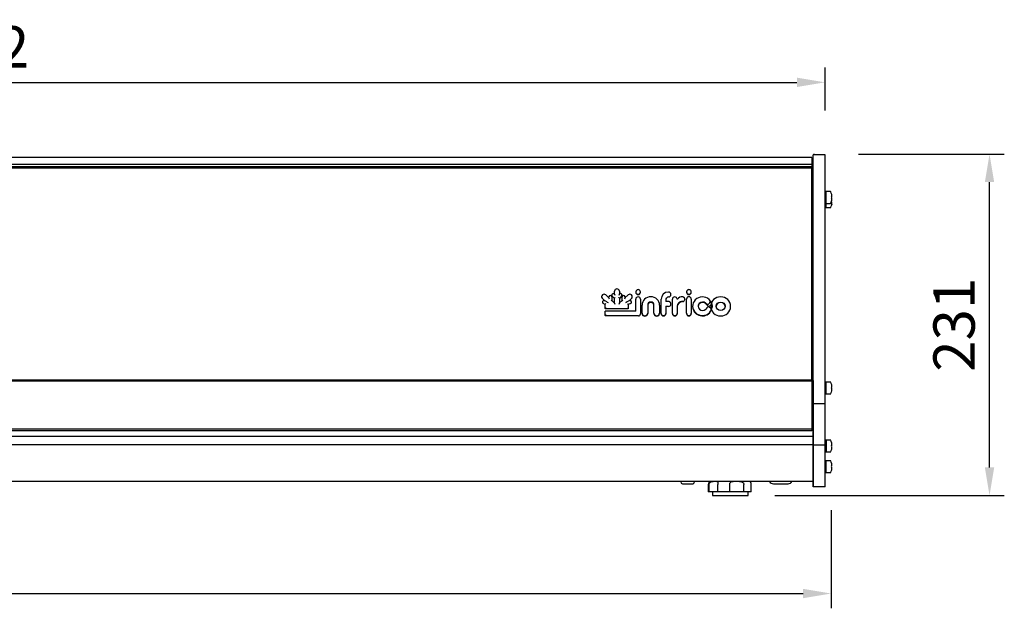
# Model space of a CAD drawing. Extents: x 0 to 8555, y 0 to 5940.
# Drawn here: x 4525 to 5191, y 3780 to 4179 of the extents above; entities that cross this region are included whole.
import ezdxf

# ---------------------------------------------------------------- set-up
doc = ezdxf.new("R2010")
doc.units = 0
doc.layers.get('0').update_dxf_attribs({"linetype": 'CONTINUOUS'})
doc.layers.get('DEFPOINTS').update_dxf_attribs({"linetype": 'CONTINUOUS'})
doc.layers.add('COTAS', color=1, linetype='CONTINUOUS')
doc.styles.add('TXT', font='romans.shx')
doc.dimstyles.new('JUAN4', dxfattribs={"dimtxt": 28, "dimasz": 19, "dimexe": 10, "dimexo": 30, "dimgap": 10, "dimtad": 3, "dimdec": 1, "dimtxsty": 'TXT', "dimcen": 5, "dimclrd": 256, "dimclre": 256, "dimclrt": 1, "dimazin": 3, "dimtp": 0.5, "dimtm": 0.5, "dimtfac": 0.125, "dimtdec": 1, "dimtofl": 0, "dimtmove": 0, "dimatfit": 3, "dimtolj": 1, "dimtzin": 0})

# ---------------------------------------------------------------- blocks, each defined once
blk = doc.blocks.new('*D21')
at = {"layer": 'COTAS'}
for p, q in [((3907.8, 4117.8), (3907.8, 4146.2)), ((5069.78, 4117.12), (5069.78, 4146.2)), ((3926.8, 4136.2), (5050.78, 4136.2))]:
    blk.add_line(p, q, dxfattribs=at)
for points in [[(3926.8, 4139.37), (3926.8, 4133.03), (3907.8, 4136.2)], [(5050.78, 4139.37), (5050.78, 4133.03), (5069.78, 4136.2)]]:
    blk.add_solid(points, dxfattribs=at)
at = {"layer": 'DEFPOINTS', "color": 0}
for p in [(5069.78, 4136.2), (3907.8, 4087.8), (5069.78, 4087.12)]:
    blk.add_point(p, dxfattribs=at)
at = {"layer": 'COTAS', "color": 1, "insert": (4488.79, 4160.2), "char_height": 28, "attachment_point": 5, "style": 'TXT'}
blk.add_mtext('\\A1;1162', dxfattribs=at)
blk = doc.blocks.new('*D22')
at = {"layer": 'COTAS'}
for p, q in [((5092.4, 4087.67), (5191.08, 4087.67)), ((5181.08, 3875.67), (5181.08, 4068.67)), ((5035.68, 3856.67), (5191.08, 3856.67))]:
    blk.add_line(p, q, dxfattribs=at)
for points in [[(5177.91, 4068.67), (5184.24, 4068.67), (5181.08, 4087.67)], [(5177.91, 3875.67), (5184.24, 3875.67), (5181.08, 3856.67)]]:
    blk.add_solid(points, dxfattribs=at)
at = {"layer": 'DEFPOINTS', "color": 0}
for p in [(5062.4, 4087.67), (5181.08, 4087.67), (5005.68, 3856.67)]:
    blk.add_point(p, dxfattribs=at)
at = {"layer": 'COTAS', "color": 1, "insert": (5157.08, 3972.17), "char_height": 28, "attachment_point": 5, "rotation": 90, "style": 'TXT'}
blk.add_mtext('\\A1;231', dxfattribs=at)
blk = doc.blocks.new('*D23')
at = {"layer": 'COTAS'}
for p, q in [((3445.89, 3846.76), (3445.89, 3780.37)), ((5073.86, 3846.76), (5073.86, 3780.37)), ((3464.89, 3790.37), (5054.86, 3790.37))]:
    blk.add_line(p, q, dxfattribs=at)
for points in [[(3464.89, 3793.53), (3464.89, 3787.2), (3445.89, 3790.37)], [(5054.86, 3793.53), (5054.86, 3787.2), (5073.86, 3790.37)]]:
    blk.add_solid(points, dxfattribs=at)
at = {"layer": 'DEFPOINTS', "color": 0}
for p in [(3445.89, 3876.76), (5073.86, 3876.76), (5073.86, 3790.37)]:
    blk.add_point(p, dxfattribs=at)
at = {"layer": 'COTAS', "color": 1, "insert": (4259.87, 3814.37), "char_height": 28, "attachment_point": 5, "style": 'TXT'}
blk.add_mtext('\\A1;1628', dxfattribs=at)

msp = doc.modelspace()

# ---------------------------------------------------------------- linework, layer by layer
for p, q in [((5060.78, 4085.29), (3916.38, 4085.29)), ((5060.78, 4085.29), (3916.38, 4085.29)), ((5060.78, 4085.29), (5060.78, 4085.29)), ((5060.78, 4085.29), (5060.78, 4080.69)), ((5061.78, 4012.61), (5061.78, 4087.12)), ((5069.78, 4087.12), (5061.78, 4087.12)), ((5062.2, 4087.67), (5062.2, 4087.67)), ((5062.2, 4087.67), (5062.2, 4087.12)), ((5062.4, 4087.67), (5062.2, 4087.67)), ((5062.4, 4087.67), (5062.2, 4087.67)), ((5062.4, 4087.67), (5062.4, 4087.12)), ((5062.4, 4087.67), (5062.4, 4087.67)), ((5069.78, 4012.61), (5069.78, 4087.12)), ((5060.78, 4080.69), (3916.38, 4080.69)), ((5060.78, 4079.09), (3916.38, 4079.09)), ((5060.78, 4078.09), (3916.38, 4078.09)), ((5060.78, 4080.69), (5060.78, 4079.09)), ((5060.78, 4079.09), (5060.78, 4078.09)), ((5060.78, 4009.5), (5060.78, 4078.09)), ((5061.78, 4065.77), (5060.78, 4065.77)), ((5070.57, 4062.29), (5069.78, 4062.29)), ((5070.57, 4054.36), (5070.57, 4062.29)), ((5073.44, 4062.32), (5070.77, 4062.32)), ((5074.41, 4058.82), (5074.21, 4058.82)), ((5074.24, 4058.78), (5074.24, 4058.79)), ((5069.78, 4054.36), (5070.57, 4054.36)), ((5069.78, 4051.46), (5070.57, 4051.46)), ((5070.57, 4051.46), (5070.57, 4054.36)), ((5070.77, 4054.32), (5073.44, 4054.32)), ((5070.77, 4051.42), (5073.44, 4051.42)), ((5074.21, 4057.82), (5074.41, 4057.82)), ((5074.41, 4055.92), (5074.21, 4055.92)), ((5074.21, 4054.92), (5074.41, 4054.92)), ((5074.24, 4055.87), (5074.24, 4055.89)), ((5061.78, 4050.06), (5060.78, 4050.06)), ((5060.78, 4049.27), (5061.78, 4049.27)), ((5060.78, 4048.26), (5061.78, 4048.26)), ((5061.78, 4035.77), (5060.78, 4035.77)), ((5061.78, 3918.64), (5061.78, 4012.61)), ((5069.78, 3918.64), (5069.78, 4012.61)), ((5060.78, 3934.63), (5060.78, 4009.5)), ((4923.52, 3990.31), (4921.33, 3992.37)), ((4925.51, 3992.33), (4925.51, 3992.09)), ((4927.33, 3989.99), (4925.79, 3991.45)), ((4927.34, 3992.82), (4927.16, 3992.99)), ((4927.33, 3992.83), (4927.33, 3994.91)), ((4930.76, 3993.03), (4930.55, 3992.83)), ((4930.56, 3994.91), (4930.56, 3992.84)), ((4932.11, 3991.46), (4930.56, 3990)), ((4932.39, 3992.11), (4932.39, 3992.35)), ((4936.58, 3992.38), (4934.38, 3990.32)), ((4941.65, 3994.41), (4941.65, 3994.17)), ((4944.87, 3994.17), (4944.87, 3994.41)), ((4965.45, 3992.55), (4965.45, 3992.78)), ((4976.03, 3994.41), (4976.03, 3994.17)), ((4979.25, 3994.17), (4979.25, 3994.41)), ((4918.59, 3991.28), (4918.59, 3991.04)), ((4920.8, 3988.33), (4919.06, 3989.97)), ((4919.13, 3987.61), (4919.13, 3987.37)), ((4921.06, 3985.95), (4919.69, 3986.54)), ((4921.41, 3988.06), (4920.5, 3988.46)), ((4921.06, 3983.1), (4921.06, 3986.19)), ((4923.5, 3990.32), (4923.5, 3991.14)), ((4927.34, 3986.72), (4925.44, 3988.51)), ((4925.45, 3991.14), (4925.45, 3988.5)), ((4927.33, 3986.73), (4927.33, 3990.23)), ((4932.47, 3988.52), (4930.55, 3986.72)), ((4930.56, 3990.24), (4930.56, 3986.73)), ((4932.46, 3988.51), (4932.46, 3991.15)), ((4934.39, 3991.15), (4934.39, 3990.33)), ((4938.21, 3986.55), (4936.46, 3985.79)), ((4936.46, 3986.03), (4936.46, 3983.1)), ((4937.4, 3988.47), (4936.5, 3988.06)), ((4938.84, 3989.97), (4937.12, 3988.34)), ((4938.77, 3987.38), (4938.77, 3987.62)), ((4939.31, 3991.04), (4939.31, 3991.28)), ((4941.65, 3981.5), (4941.65, 3989.54)), ((4944.87, 3989.54), (4944.87, 3979.72)), ((4945.95, 3980.07), (4945.95, 3985.55)), ((4949.74, 3985.55), (4949.74, 3980.07)), ((4953.96, 3980.07), (4953.96, 3985.55)), ((4957.76, 3985.55), (4957.76, 3980.07)), ((4958.82, 3979.91), (4958.82, 3989.55)), ((4962.04, 3989.48), (4962.04, 3987.96)), ((4962.04, 3984.73), (4962.04, 3979.91)), ((4963.84, 3987.88), (4962.16, 3987.88)), ((4965.45, 3986.1), (4965.45, 3986.34)), ((4966.5, 3979.91), (4966.5, 3989.54)), ((4969.72, 3984.69), (4969.72, 3979.91)), ((4974.84, 3989.33), (4974.84, 3989.57)), ((4976, 3979.96), (4976, 3989.59)), ((4979.22, 3989.59), (4979.22, 3979.96)), ((4980.15, 3984.73), (4980.15, 3984.49)), ((4991.98, 3987.82), (4991.98, 3988.06)), ((4992.4, 3984.73), (4992.4, 3984.49)), ((5005.87, 3984.49), (5005.87, 3984.73)), ((4921.06, 3983.1), (4921.06, 3982.86)), ((4936.46, 3982.86), (4921.06, 3982.86)), ((4921.06, 3978.37), (4921.06, 3981.4)), ((4921.06, 3978.37), (4921.06, 3978.13)), ((4943.43, 3978.13), (4921.06, 3978.13)), ((4941.54, 3981.42), (4921.08, 3981.42)), ((4936.46, 3983.1), (4936.46, 3982.86)), ((4944.87, 3979.72), (4944.87, 3979.48)), ((4945.95, 3980.07), (4945.95, 3979.83)), ((4949.74, 3980.07), (4949.74, 3979.83)), ((4953.96, 3980.07), (4953.96, 3979.83)), ((4957.76, 3980.07), (4957.76, 3979.83)), ((4958.82, 3979.91), (4958.82, 3979.67)), ((4962.04, 3979.91), (4962.04, 3979.67)), ((4963.84, 3984.59), (4962.15, 3984.59)), ((4966.5, 3979.91), (4966.5, 3979.67)), ((4969.72, 3979.91), (4969.72, 3979.67)), ((4976, 3979.96), (4976, 3979.72)), ((4979.22, 3979.96), (4979.22, 3979.72)), ((4992.17, 3981.34), (4992.17, 3981.58)), ((5061.78, 3960.27), (5060.78, 3960.27)), ((5060.78, 3944.27), (5061.78, 3944.27)), ((5061.78, 3942.24), (5060.78, 3942.24)), ((5061.78, 3935.74), (5061.78, 3942.24)), ((5060.78, 3934.63), (3916.38, 3934.63)), ((3916.38, 3934.17), (5060.78, 3934.17)), ((5061.78, 3935.74), (5060.78, 3935.74)), ((5060.78, 3934.63), (5060.78, 3934.17)), ((5060.78, 3934.17), (5060.78, 3901.76)), ((5061.78, 3931.59), (5060.78, 3931.59)), ((5061.78, 3918.64), (5061.78, 3934.41)), ((5061.88, 3934.41), (5061.78, 3934.41)), ((5061.88, 3918.64), (5061.88, 3934.41)), ((5070.57, 3933.4), (5069.78, 3933.4)), ((5070.57, 3925.47), (5070.57, 3933.4)), ((5073.44, 3933.44), (5070.77, 3933.44)), ((5061.78, 3931.18), (5060.78, 3931.18)), ((5069.78, 3925.47), (5070.57, 3925.47)), ((5070.77, 3925.44), (5073.44, 3925.44)), ((5074.41, 3929.94), (5074.21, 3929.94)), ((5074.21, 3928.94), (5074.41, 3928.94)), ((5074.24, 3929.89), (5074.24, 3929.9)), ((5061.78, 3923.12), (5060.78, 3923.12)), ((5061.78, 3920.12), (5060.78, 3920.12)), ((5061.78, 3919.12), (5060.78, 3919.12)), ((5061.78, 3918.12), (5060.78, 3918.12)), ((5061.78, 3890.66), (5061.78, 3918.64)), ((5069.78, 3918.64), (5061.78, 3918.64)), ((5061.78, 3890.66), (5061.78, 3918.64)), ((5061.88, 3918.64), (5061.78, 3918.64)), ((5061.88, 3890.66), (5061.88, 3918.64)), ((5069.78, 3890.66), (5069.78, 3918.64)), ((5061.78, 3914.12), (5060.78, 3914.12)), ((5061.78, 3913.12), (5060.78, 3913.12)), ((5061.78, 3912.12), (5060.78, 3912.12)), ((5061.78, 3910.26), (5060.78, 3910.26)), ((3916.38, 3901.76), (5060.78, 3901.76)), ((3916.38, 3900.57), (5060.78, 3900.57)), ((5060.78, 3901.76), (5060.78, 3900.72)), ((5060.78, 3900.72), (5060.78, 3900.57)), ((5061.78, 3900.71), (5060.78, 3900.71)), ((5061.78, 3896.69), (3457.78, 3896.69)), ((5070.57, 3894.09), (5069.78, 3894.09)), ((5070.57, 3894.09), (5070.57, 3886.16)), ((5073.44, 3894.12), (5070.77, 3894.12)), ((5061.78, 3891.01), (3457.78, 3891.01)), ((5061.78, 3862.85), (5061.78, 3890.66)), ((5069.78, 3890.66), (5061.78, 3890.66)), ((5061.78, 3862.85), (5061.78, 3890.66)), ((5061.88, 3890.66), (5061.78, 3890.66)), ((5061.88, 3862.85), (5061.88, 3890.66)), ((5069.78, 3862.85), (5069.78, 3890.66)), ((5069.78, 3886.16), (5070.57, 3886.16)), ((5070.77, 3886.12), (5073.44, 3886.12)), ((5074.41, 3890.62), (5074.21, 3890.62)), ((5074.21, 3889.62), (5074.41, 3889.62)), ((5074.24, 3890.57), (5074.24, 3890.59)), ((5070.57, 3880.12), (5069.78, 3880.12)), ((5070.57, 3872.19), (5070.57, 3880.12)), ((5073.44, 3880.15), (5070.77, 3880.15)), ((5069.78, 3872.19), (5070.57, 3872.19)), ((5070.77, 3872.15), (5073.44, 3872.15)), ((5074.41, 3876.65), (5074.21, 3876.65)), ((5074.21, 3875.65), (5074.41, 3875.65)), ((5074.24, 3876.6), (5074.24, 3876.62)), ((5061.78, 3866.17), (3457.78, 3866.17)), ((4972.13, 3866.17), (4972.13, 3865.87)), ((4981.43, 3865.87), (4981.43, 3866.17)), ((4973.33, 3864.67), (4980.23, 3864.67)), ((4990.68, 3864.17), (4990.68, 3859.17)), ((4991.3, 3859.17), (4990.68, 3859.17)), ((4991.3, 3859.17), (4991.3, 3864.17)), ((4997.18, 3859.17), (4991.3, 3859.17)), ((4993.68, 3859.17), (4993.68, 3856.67)), ((4997.18, 3859.17), (4997.18, 3864.17)), ((5005.29, 3859.17), (4997.18, 3859.17)), ((5005.29, 3859.17), (5005.29, 3864.17)), ((5014.8, 3859.17), (5005.29, 3859.17)), ((5014.8, 3859.17), (5014.8, 3864.17)), ((5019.82, 3859.17), (5014.8, 3859.17)), ((5017.68, 3856.67), (5017.68, 3859.17)), ((5019.82, 3859.17), (5019.82, 3864.17)), ((5034.78, 3864.67), (5044.78, 3864.67)), ((5061.78, 3862.62), (5061.78, 3862.85)), ((5061.78, 3862.62), (5061.78, 3862.85)), ((5069.78, 3862.62), (5061.78, 3862.62)), ((5061.88, 3862.62), (5061.78, 3862.62)), ((5061.88, 3862.62), (5061.88, 3862.85)), ((5069.78, 3862.62), (5069.78, 3862.85)), ((4993.68, 3856.67), (5017.68, 3856.67))]:
    msp.add_line(p, q)
for centre, radius, start, end in [((5070.77, 4062.12), 0.2, 90, 180), ((5073.44, 4062.12), 0.2, 25.10819, 90), ((5065.33, 4058.32), 9.16, 13.01129, 25.10819), ((5065.33, 4058.32), 8.92, 357.09248, 2.90752), ((5074.2, 4060.37), 0.05, 328.18818, 13.01129), ((5065.33, 4058.32), 9.14, 3.46936, 12.38926), ((5074.41, 4058.87), 0.05, 270, 3.46936), ((5070.77, 4054.52), 0.2, 180, 270), ((5070.77, 4051.62), 0.2, 180, 270), ((5073.44, 4054.52), 0.2, 270, 334.89181), ((5073.44, 4051.62), 0.2, 270, 334.89181), ((5065.33, 4058.32), 9.16, 334.89181, 346.98871), ((5065.33, 4055.42), 9.16, 334.89181, 346.98871), ((5074.37, 4057.86), 0.128, 174.55518, 178.93232), ((5074.77, 4056.22), 0.533, 164.90773, 175.89238), ((5065.33, 4055.42), 8.92, 357.09248, 2.90752), ((5074.37, 4054.96), 0.128, 174.55518, 178.93232), ((5074.77, 4053.32), 0.533, 164.90773, 175.89238), ((5074.2, 4056.27), 0.05, 346.98871, 32.34886), ((5074.2, 4053.37), 0.05, 346.98871, 32.24109), ((5065.33, 4058.32), 9.14, 347.61074, 356.53064), ((5065.33, 4055.42), 9.14, 347.61074, 356.53064), ((5065.33, 4055.42), 9.14, 3.46936, 9.13303), ((5074.41, 4057.77), 0.05, 356.53064, 90), ((5074.41, 4055.97), 0.05, 270, 3.46936), ((5074.41, 4054.87), 0.05, 356.53064, 90), ((4943.26, 3994.32), 1.63, 90.06269, 117.11336), ((4943.34, 3994.74), 1.21, 57.19967, 93.75447), ((4963.91, 3992.77), 1.53, 0.8602, 91.76952), ((4977.64, 3994.32), 1.63, 90.06269, 117.11336), ((4977.72, 3994.74), 1.21, 57.19967, 93.75447), ((5070.77, 3933.24), 0.2, 90, 180), ((5073.44, 3933.24), 0.2, 25.10819, 90), ((5065.33, 3929.44), 9.16, 13.01129, 25.10819), ((5074.2, 3931.49), 0.05, 328.18818, 13.01129), ((5065.33, 3929.44), 9.14, 3.46936, 12.38926), ((5070.77, 3925.64), 0.2, 180, 270), ((5073.44, 3925.64), 0.2, 270, 334.89181), ((5065.33, 3929.44), 9.16, 334.89181, 346.98871), ((5065.33, 3929.44), 8.92, 357.09248, 2.90752), ((5074.37, 3928.97), 0.128, 174.55491, 178.93286), ((5074.2, 3927.39), 0.05, 346.98871, 32.08184), ((5065.33, 3929.44), 9.14, 347.61074, 356.53064), ((5074.41, 3929.99), 0.05, 270, 3.46936), ((5074.41, 3928.89), 0.05, 356.53064, 90), ((5070.77, 3893.92), 0.2, 90, 180), ((5073.44, 3893.92), 0.2, 25.10819, 90), ((5065.33, 3890.12), 9.16, 13.01129, 25.10819), ((5074.2, 3892.17), 0.05, 328.18818, 13.01129), ((5065.33, 3890.12), 9.14, 3.46936, 12.38926), ((5070.77, 3886.32), 0.2, 180, 270), ((5073.44, 3886.32), 0.2, 270, 334.89181), ((5065.33, 3890.12), 9.16, 334.89181, 346.98871), ((5065.33, 3890.12), 8.92, 357.09248, 2.90752), ((5074.37, 3889.66), 0.128, 174.55491, 178.93286), ((5074.2, 3888.07), 0.05, 346.98871, 32.08184), ((5065.33, 3890.12), 9.14, 347.61074, 356.53064), ((5074.41, 3890.67), 0.05, 270, 3.46936), ((5074.41, 3889.57), 0.05, 356.53064, 90), ((5070.77, 3879.95), 0.2, 90, 180), ((5073.44, 3879.95), 0.2, 25.10819, 90), ((5065.33, 3876.15), 9.16, 13.01129, 25.10819), ((5074.2, 3878.2), 0.05, 328.18818, 13.01129), ((5065.33, 3876.15), 9.14, 3.46936, 12.38926), ((5070.77, 3872.35), 0.2, 180, 270), ((5073.44, 3872.35), 0.2, 270, 334.89181), ((5065.33, 3876.15), 9.16, 334.89181, 346.98871), ((5065.33, 3876.15), 8.92, 357.09248, 2.90752), ((5074.37, 3875.69), 0.128, 174.55491, 178.93286), ((5074.2, 3874.1), 0.05, 346.98871, 32.08184), ((5065.33, 3876.15), 9.14, 347.61074, 356.53064), ((5074.41, 3876.7), 0.05, 270, 3.46936), ((5074.41, 3875.6), 0.05, 356.53064, 90), ((4973.33, 3865.87), 1.2, 180, 270), ((4980.23, 3865.87), 1.2, 270, 0), ((4992.68, 3864.17), 2, 90, 180), ((5034.78, 3867.67), 3, 210, 270), ((5044.78, 3867.67), 3, 270, 330)]:
    msp.add_arc(centre, radius, start, end)
for centre, major_axis, ratio, start_param, end_param in [((4920.2, 3991.28), (-1.61, 0), 0.939693, 3.926991, 7.066263), ((4924.48, 3991.14), (-0.972, 0), 0.939693, 3.141593, 6.283185), ((4926.48, 3992.33), (-0.97, 0), 0.939693, 3.911119, 7.065409), ((4926.48, 3992.09), (0.97, 0), 0.939693, 3.141593, 3.923816), ((4928.94, 3994.91), (-1.62, 0), 0.939693, 3.141593, 6.283185), ((4927.73, 3991.89), (-0.397, 0.938), 0.05275, -1.446779, -0.124017), ((4930.16, 3991.94), (0.397, 0.898), 0.056751, 0.12779, 1.443006), ((4931.43, 3992.35), (-0.97, 0), 0.939693, 2.356194, 5.482404), ((4931.43, 3992.11), (0.97, 0), 0.939693, -0.785398, 0), ((4933.42, 3991.15), (-0.966, 0), 0.939693, 3.141593, 6.283185), ((4937.7, 3991.28), (1.61, 0), 0.939693, -0.783078, 2.35383), ((4943.26, 3994.41), (1.61, 0), 0.939693, 2.05691, 3.141593), ((4943.26, 3994.41), (1.61, 0), 0.939693, 3.141593, 7.365715), ((4943.26, 3994.17), (1.61, 0), 0.939693, 3.141593, 6.283185), ((4963.86, 3989.55), (5.04, 0), 0.939693, 1.570876, 3.141593), ((4963.86, 3992.55), (-1.59, 0), 0.939693, 1.602934, 3.141593), ((4977.64, 3994.41), (1.61, 0), 0.939693, 2.05691, 3.141593), ((4977.64, 3994.41), (-1.61, 0), 0.939693, 0, 4.224122), ((4977.64, 3994.17), (1.61, 0), 0.939693, 3.141593, 6.283185), ((4986.84, 3984.73), (6.69, 0), 0.939693, 0.822308, 5.516854), ((4920.2, 3991.04), (-1.61, 0), 0.939693, 0, 0.783078), ((4920.1, 3987.61), (-0.968, 0), 0.939693, 0, 0.024974), ((4920.1, 3987.37), (-0.968, 0), 0.939693, 0, 1.137951), ((4921.46, 3986.43), (0.395, 0.259), 0.245312, 1.411241, 2.982037), ((4923.2, 3986.83), (-1.88, 1.25), 0.050522, -1.53729, -0.284845), ((4923.9, 3989.4), (-0.397, 0.917), 0.054768, -1.444847, -0.12595), ((4925.05, 3988.32), (0.397, 0.172), 0.292735, 0.12595, 1.444847), ((4927.73, 3990.39), (0.397, 0.171), 0.293108, 1.445231, 3.016027), ((4927.73, 3985.81), (-0.397, 0.917), 0.054768, -1.444847, -0.12595), ((4930.16, 3990.4), (-0.397, 0.172), 0.292735, 3.267542, 4.838339), ((4930.16, 3985.81), (0.397, 0.914), 0.055131, 0.126291, 1.444505), ((4932.86, 3988.33), (-0.397, 0.172), 0.292402, -1.444505, -0.126291), ((4933.99, 3989.41), (0.397, 0.914), 0.055071, 0.126234, 1.444562), ((4934.69, 3986.82), (1.9, 1.27), 0.049885, 0.284562, 1.537573), ((4936.06, 3986.27), (-0.395, 0.258), 0.245875, 3.300887, 4.871683), ((4937.8, 3987.38), (-0.968, 0), 0.939693, 2.007423, 3.141593), ((4937.8, 3987.62), (0.968, 0), 0.939693, -0.036804, 0), ((4937.7, 3991.04), (1.61, 0), 0.939693, -0.783078, 0), ((4943.26, 3989.54), (-1.61, 0), 0.939693, 3.141593, 6.283185), ((4951.85, 3985.55), (-5.91, 0), 0.939693, 3.141593, 6.283185), ((4951.85, 3985.55), (-2.11, 0), 0.939693, 3.141593, 6.283185), ((4951.85, 3985.31), (-2.11, 0), 0.939693, 3.141593, 6.283185), ((4963.97, 3989.24), (1.93, 0), 0.939693, 1.602934, 3.141593), ((4963.97, 3989.48), (1.93, 0), 0.939693, 2.800278, 3.141593), ((4963.84, 3986.1), (1.61, 0), 0.939693, 4.712389, 6.283185), ((4963.84, 3986.34), (1.61, 0), 0.939693, 0, 0.027584), ((4968.11, 3989.54), (1.61, 0), 0.939693, 0.082507, 3.141593), ((4973.33, 3984.69), (-3.6, 0), 0.939693, -1.558421, 0), ((4973.33, 3984.45), (-3.6, 0), 0.939693, -1.558421, 0), ((4973.02, 3987.64), (-3.65, 0), 0.939693, 4.593928, 5.678232), ((4973.26, 3989.33), (1.58, 0), 0.939693, -1.558421, 0), ((4973.26, 3989.57), (1.58, 0), 0.939693, 0, 0.041623), ((4977.61, 3989.59), (-1.61, 0), 0.939693, 3.141593, 6.283185), ((4986.84, 3984.73), (3, 0), 0.939693, 0.822308, 5.516854), ((4986.84, 3984.49), (-3, 0), 0.939693, 3.9639, 6.240639), ((4990.13, 3988.06), (-3.22, 4.32), 0.328177, 1.620756, 4.762349), ((4990.13, 3987.82), (1.85, 0), 0.939693, 3.9639, 6.283185), ((4990.32, 3981.58), (2.58, 3.35), 0.422874, 4.678704, 7.820297), ((4999.13, 3984.73), (-6.74, 0), 0.939693, 3.141593, 6.283185), ((4999.13, 3984.49), (-3, 0), 0.939693, 3.184069, 6.240709), ((4921.46, 3983.48), (0.394, 0.394), 0.176327, 1.396263, 2.96706), ((4921.46, 3981.02), (-0.394, 0.394), 0.176327, -1.396263, 0.174533), ((4921.46, 3978.75), (0.394, 0.394), 0.176327, 1.396263, 2.96706), ((4936.06, 3983.48), (-0.394, 0.394), 0.176327, 3.316126, 4.886922), ((4943.43, 3979.48), (-1.44, 0), 0.939693, 1.570796, 3.141593), ((4947.84, 3980.07), (1.9, 0), 0.939693, 3.141593, 6.283185), ((4947.84, 3979.83), (1.9, 0), 0.939693, 3.141593, 6.283185), ((4955.86, 3980.07), (1.9, 0), 0.939693, 3.141593, 6.283185), ((4955.86, 3979.83), (1.9, 0), 0.939693, 3.141593, 6.283185), ((4960.43, 3979.91), (1.61, 0), 0.939693, 3.141593, 6.283185), ((4960.43, 3979.67), (1.61, 0), 0.939693, 3.141593, 6.283185), ((4962.15, 3984.49), (-0.108, 0), 0.939693, -1.570796, 0), ((4968.11, 3979.91), (1.61, 0), 0.939693, 3.141593, 6.283185), ((4968.11, 3979.67), (1.61, 0), 0.939693, 3.141593, 6.283185), ((4977.61, 3979.96), (1.61, 0), 0.939693, 3.141593, 6.283185), ((4977.61, 3979.72), (1.61, 0), 0.939693, 3.141593, 6.283185), ((4986.84, 3984.49), (-6.69, 0), 0.939693, 0, 2.375261), ((4990.32, 3981.34), (-1.85, 0), 0.939693, 2.375261, 3.141593), ((4999.13, 3984.49), (6.74, 0), 0.939693, 3.141593, 6.283185)]:
    msp.add_ellipse(centre, major_axis=major_axis, ratio=ratio, start_param=start_param, end_param=end_param)
msp.add_ellipse((4999.13, 3984.73), major_axis=(3, 0), ratio=0.939693)
for points, knots in [([(5074.26, 4060.29), (5074.26, 4060.29), (5074.25, 4060.31), (5074.25, 4060.34), (5074.24, 4060.36), (5074.24, 4060.37), (5074.24, 4060.37), (5074.24, 4060.37), (5074.24, 4060.37)], [0, 0, 0, 0, 0.0908258, 0.2988703, 0.4726109, 0.5980366, 0.6709278, 0.6735145, 0.6735145, 0.6735145, 0.6735145]), ([(5074.24, 4058.79), (5074.24, 4058.79), (5074.24, 4058.8), (5074.24, 4058.82), (5074.24, 4058.83), (5074.25, 4058.84), (5074.25, 4058.84), (5074.25, 4058.84)], [0, 0, 0, 0, 0.0111544, 0.2024239, 0.3569499, 0.4748769, 0.5610039, 0.5610039, 0.5610039, 0.5610039]), ([(5074.25, 4057.8), (5074.25, 4057.8), (5074.25, 4057.8), (5074.25, 4057.81), (5074.24, 4057.82), (5074.24, 4057.84), (5074.24, 4057.85), (5074.24, 4057.86)], [0.4278109, 0.4278109, 0.4278109, 0.4278109, 0.4819425, 0.5695627, 0.6882379, 0.8340035, 1, 1, 1, 1]), ([(5074.24, 4055.89), (5074.24, 4055.89), (5074.24, 4055.9), (5074.24, 4055.91), (5074.24, 4055.93), (5074.25, 4055.94), (5074.25, 4055.94), (5074.25, 4055.94)], [0, 0, 0, 0, 0.0111544, 0.2024239, 0.3569499, 0.4748769, 0.5610039, 0.5610039, 0.5610039, 0.5610039]), ([(5074.25, 4054.9), (5074.25, 4054.9), (5074.25, 4054.9), (5074.25, 4054.91), (5074.24, 4054.92), (5074.24, 4054.94), (5074.24, 4054.95), (5074.24, 4054.96)], [0.4278109, 0.4278109, 0.4278109, 0.4278109, 0.4819425, 0.5695627, 0.6882379, 0.8340035, 1, 1, 1, 1]), ([(4920.5, 3988.46), (4920.41, 3988.49), (4920.23, 3988.55), (4919.88, 3988.54), (4919.54, 3988.4), (4919.27, 3988.14), (4919.13, 3987.84), (4919.14, 3987.66), (4919.15, 3987.58)], [0, 0, 0, 0, 0.131788, 0.3193, 0.511013, 0.703221, 0.89292, 1, 1, 1, 1]), ([(4919.15, 3987.58), (4919.14, 3987.53), (4919.14, 3987.37), (4919.26, 3987.1), (4919.47, 3986.87), (4919.63, 3986.79), (4919.7, 3986.76)], [0, 0, 0, 0, 0.141365, 0.470117, 0.798436, 1, 1, 1, 1]), ([(4938.76, 3987.58), (4938.76, 3987.69), (4938.75, 3987.89), (4938.59, 3988.19), (4938.33, 3988.43), (4937.99, 3988.56), (4937.65, 3988.56), (4937.48, 3988.5), (4937.4, 3988.47)], [0, 0, 0, 0, 0.147452, 0.327661, 0.508359, 0.692036, 0.87939, 1, 1, 1, 1]), ([(4962.16, 3987.88), (4962.14, 3987.88), (4962.12, 3987.88), (4962.09, 3987.89), (4962.07, 3987.91), (4962.05, 3987.93), (4962.05, 3987.94), (4962.04, 3987.95), (4962.04, 3987.96)], [0, 0, 0, 0, 0.1254, 0.259649, 0.411819, 0.60269, 0.874411, 1, 1, 1, 1]), ([(4965.43, 3986.38), (4965.43, 3986.49), (4965.43, 3986.74), (4965.24, 3987.15), (4964.91, 3987.52), (4964.48, 3987.78), (4964.09, 3987.87), (4963.9, 3987.88), (4963.84, 3987.88)], [0, 0, 0, 0, 0.126637, 0.331331, 0.535951, 0.741529, 0.939679, 1, 1, 1, 1]), ([(4970.02, 3989.61), (4970.01, 3989.6), (4969.99, 3989.58), (4969.95, 3989.56), (4969.9, 3989.54), (4969.85, 3989.54), (4969.79, 3989.56), (4969.75, 3989.58), (4969.72, 3989.62), (4969.71, 3989.65), (4969.71, 3989.66), (4969.71, 3989.67)], [0, 0, 0, 0, 0.112369, 0.228765, 0.332876, 0.44134, 0.548345, 0.66119, 0.790089, 0.953159, 1, 1, 1, 1]), ([(4974.82, 3989.63), (4974.82, 3989.75), (4974.81, 3990), (4974.61, 3990.4), (4974.28, 3990.76), (4973.86, 3990.99), (4973.58, 3991.05), (4973.45, 3991.07)], [0, 0, 0, 0, 0.147224, 0.37303, 0.598859, 0.825846, 1, 1, 1, 1]), ([(4941.65, 3981.5), (4941.65, 3981.49), (4941.65, 3981.48), (4941.63, 3981.46), (4941.6, 3981.44), (4941.57, 3981.42), (4941.55, 3981.42), (4941.54, 3981.42), (4941.54, 3981.42)], [0, 0, 0, 0, 0.208857, 0.544748, 0.718085, 0.856957, 0.981449, 1, 1, 1, 1]), ([(5074.26, 3931.4), (5074.26, 3931.41), (5074.25, 3931.42), (5074.25, 3931.45), (5074.24, 3931.47), (5074.24, 3931.48), (5074.24, 3931.49), (5074.24, 3931.49), (5074.24, 3931.49)], [0, 0, 0, 0, 0.0773451, 0.2545107, 0.402464, 0.5092734, 0.5713458, 0.5735486, 0.5735486, 0.5735486, 0.5735486]), ([(5074.24, 3929.9), (5074.24, 3929.9), (5074.24, 3929.91), (5074.24, 3929.93), (5074.24, 3929.95), (5074.25, 3929.96), (5074.25, 3929.96), (5074.25, 3929.96)], [0, 0, 0, 0, 0.0111544, 0.2024239, 0.3569499, 0.4748769, 0.5610039, 0.5610039, 0.5610039, 0.5610039]), ([(5074.24, 3927.39), (5074.24, 3927.39), (5074.24, 3927.39), (5074.24, 3927.39), (5074.24, 3927.4), (5074.25, 3927.41), (5074.25, 3927.43), (5074.26, 3927.46), (5074.26, 3927.47), (5074.26, 3927.48)], [0.3359973, 0.3359973, 0.3359973, 0.3359973, 0.3382013, 0.3899832, 0.4697807, 0.5957433, 0.7570841, 0.9405585, 1, 1, 1, 1]), ([(5074.26, 3892.09), (5074.26, 3892.09), (5074.25, 3892.11), (5074.25, 3892.13), (5074.24, 3892.16), (5074.24, 3892.17), (5074.24, 3892.17), (5074.24, 3892.17), (5074.24, 3892.17)], [0, 0, 0, 0, 0.0773451, 0.2545107, 0.402464, 0.5092734, 0.5713458, 0.5735486, 0.5735486, 0.5735486, 0.5735486]), ([(5074.24, 3890.59), (5074.24, 3890.59), (5074.24, 3890.6), (5074.24, 3890.61), (5074.24, 3890.63), (5074.25, 3890.64), (5074.25, 3890.64), (5074.25, 3890.64)], [0, 0, 0, 0, 0.0111544, 0.2024239, 0.3569499, 0.4748769, 0.5610039, 0.5610039, 0.5610039, 0.5610039]), ([(5074.24, 3888.07), (5074.24, 3888.07), (5074.24, 3888.07), (5074.24, 3888.07), (5074.24, 3888.08), (5074.25, 3888.1), (5074.25, 3888.12), (5074.26, 3888.14), (5074.26, 3888.16), (5074.26, 3888.16)], [0.3359973, 0.3359973, 0.3359973, 0.3359973, 0.3382013, 0.3899832, 0.4697807, 0.5957433, 0.7570841, 0.9405585, 1, 1, 1, 1]), ([(5074.26, 3878.11), (5074.26, 3878.12), (5074.25, 3878.14), (5074.25, 3878.16), (5074.24, 3878.19), (5074.24, 3878.2), (5074.24, 3878.2), (5074.24, 3878.2), (5074.24, 3878.2)], [0, 0, 0, 0, 0.0773451, 0.2545107, 0.402464, 0.5092734, 0.5713458, 0.5735486, 0.5735486, 0.5735486, 0.5735486]), ([(5074.24, 3876.62), (5074.24, 3876.62), (5074.24, 3876.63), (5074.24, 3876.64), (5074.24, 3876.66), (5074.25, 3876.67), (5074.25, 3876.67), (5074.25, 3876.67)], [0, 0, 0, 0, 0.0111544, 0.2024239, 0.3569499, 0.4748769, 0.5610039, 0.5610039, 0.5610039, 0.5610039]), ([(5074.24, 3874.1), (5074.24, 3874.1), (5074.24, 3874.1), (5074.24, 3874.1), (5074.24, 3874.11), (5074.25, 3874.12), (5074.25, 3874.15), (5074.26, 3874.17), (5074.26, 3874.19), (5074.26, 3874.19)], [0.3359973, 0.3359973, 0.3359973, 0.3359973, 0.3382013, 0.3899832, 0.4697807, 0.5957433, 0.7570841, 0.9405585, 1, 1, 1, 1]), ([(4991.3, 3864.17), (4991.3, 3864.35), (4991.32, 3864.51), (4991.42, 3864.84), (4991.5, 3865), (4991.77, 3865.42), (4992.03, 3865.65), (4992.58, 3865.96), (4992.88, 3866.05), (4993.45, 3866.16), (4993.73, 3866.17), (4994, 3866.17)], [0, 0, 0, 0, 0.125, 0.125, 0.25, 0.25, 0.5, 0.5, 0.75, 0.75, 1, 1, 1, 1]), ([(4996.64, 3866.17), (4996.76, 3866.17), (4996.86, 3866.16), (4997.02, 3866.05), (4997.08, 3865.96), (4997.13, 3865.72), (4997.15, 3865.63), (4997.16, 3865.41), (4997.17, 3865.28), (4997.18, 3865), (4997.18, 3864.85), (4997.18, 3864.52), (4997.18, 3864.35), (4997.18, 3864.17)], [0, 0, 0, 0, 0.25, 0.25, 0.5, 0.5, 0.625, 0.625, 0.75, 0.75, 0.875, 0.875, 1, 1, 1, 1]), ([(5005.29, 3864.17), (5005.29, 3864.35), (5005.31, 3864.51), (5005.37, 3864.84), (5005.42, 3865), (5005.6, 3865.42), (5005.77, 3865.65), (5006.19, 3865.96), (5006.43, 3866.05), (5006.94, 3866.16), (5007.21, 3866.17), (5007.5, 3866.17)], [0, 0, 0, 0, 0.125, 0.125, 0.25, 0.25, 0.5, 0.5, 0.75, 0.75, 1, 1, 1, 1]), ([(5011.77, 3866.17), (5012.11, 3866.17), (5012.46, 3866.16), (5013.13, 3866.05), (5013.46, 3865.96), (5013.91, 3865.72), (5014.05, 3865.63), (5014.3, 3865.41), (5014.42, 3865.28), (5014.61, 3865), (5014.68, 3864.85), (5014.78, 3864.52), (5014.8, 3864.35), (5014.8, 3864.17)], [0, 0, 0, 0, 0.25, 0.25, 0.5, 0.5, 0.625, 0.625, 0.75, 0.75, 0.875, 0.875, 1, 1, 1, 1]), ([(5019.82, 3864.17), (5019.82, 3864.35), (5019.8, 3864.51), (5019.74, 3864.84), (5019.7, 3865), (5019.53, 3865.42), (5019.38, 3865.65), (5019.09, 3865.96), (5018.94, 3866.05), (5018.69, 3866.16), (5018.57, 3866.17), (5018.48, 3866.17)], [0, 0, 0, 0, 0.125, 0.125, 0.25, 0.25, 0.5, 0.5, 0.75, 0.75, 1, 1, 1, 1])]:
    msp.add_open_spline(points, degree=3, knots=knots)
for points in [[(5074.24, 3928.97), (5074.24, 3928.97), (5074.24, 3928.96), (5074.24, 3928.95)], [(5074.24, 3928.95), (5074.24, 3928.94), (5074.24, 3928.93), (5074.24, 3928.92)], [(5074.24, 3928.92), (5074.24, 3928.91), (5074.25, 3928.91), (5074.25, 3928.9)], [(5074.25, 3928.9), (5074.25, 3928.89), (5074.25, 3928.89), (5074.25, 3928.89)], [(5074.25, 3928.89), (5074.26, 3928.89), (5074.26, 3928.88), (5074.26, 3928.88)], [(5074.24, 3889.66), (5074.24, 3889.65), (5074.24, 3889.64), (5074.24, 3889.64)], [(5074.24, 3889.64), (5074.24, 3889.63), (5074.24, 3889.62), (5074.24, 3889.61)], [(5074.24, 3889.61), (5074.24, 3889.6), (5074.25, 3889.59), (5074.25, 3889.59)], [(5074.25, 3889.59), (5074.25, 3889.58), (5074.25, 3889.57), (5074.25, 3889.57)], [(5074.25, 3889.57), (5074.26, 3889.57), (5074.26, 3889.57), (5074.26, 3889.57)], [(5074.24, 3875.69), (5074.24, 3875.68), (5074.24, 3875.67), (5074.24, 3875.67)], [(5074.24, 3875.67), (5074.24, 3875.66), (5074.24, 3875.65), (5074.24, 3875.64)], [(5074.24, 3875.64), (5074.24, 3875.63), (5074.25, 3875.62), (5074.25, 3875.61)], [(5074.25, 3875.61), (5074.25, 3875.61), (5074.25, 3875.6), (5074.25, 3875.6)], [(5074.25, 3875.6), (5074.26, 3875.6), (5074.26, 3875.6), (5074.26, 3875.6)]]:
    msp.add_open_spline(points, degree=3)

# ---------------------------------------------------------------- dimensions: what is measured, and where the dimension line sits
at = {"layer": 'COTAS'}
for base, p1, p2, picture, middle in [((5069.78, 4136.2), (3907.8, 4087.8), (5069.78, 4087.12), '*D21', (4488.79, 4160.2)), ((5073.86, 3790.37), (3445.89, 3876.76), (5073.86, 3876.76), '*D23', (4259.87, 3814.37))]:
    dim = msp.add_linear_dim(base=base, p1=p1, p2=p2, dimstyle='JUAN4', dxfattribs=at)
    dim.commit()
    dim.dimension.update_dxf_attribs({"geometry": picture, "text_midpoint": middle})
dim = msp.add_linear_dim(base=(5181.08, 4087.67), p1=(5005.68, 3856.67), p2=(5062.4, 4087.67), angle=90, dimstyle='JUAN4', dxfattribs=at)
dim.commit()
dim.dimension.update_dxf_attribs({"geometry": '*D22', "text_midpoint": (5157.08, 3972.17)})

doc.saveas('drawing.dxf')
